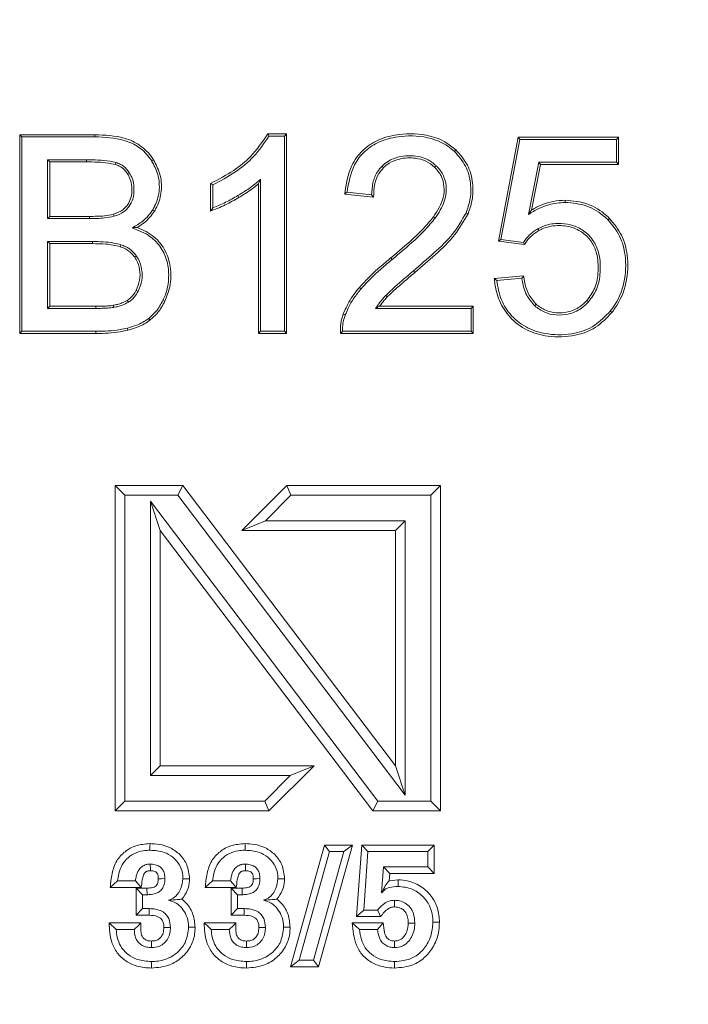
# Model space of a CAD drawing. Units: millimetres. Extents: x 148 to 8400, y -299 to 722.
# Drawn here: x 8119 to 8152, y 146 to 194 of the extents above; entities that cross this region are included whole.
import ezdxf

# ---------------------------------------------------------------- set-up
doc = ezdxf.new("R2010")
doc.units = ezdxf.units.MM
doc.header["$MEASUREMENT"] = 0
doc.header["$PDSIZE"] = -1
doc.dimstyles.new('Fiche_technique', dxfattribs={"dimtxt": 20, "dimasz": 20, "dimexe": 10, "dimexo": 10, "dimgap": 10, "dimtad": 1, "dimdec": 1, "dimzin": 12, "dimtxsty": 'Standard', "dimcen": 2.5, "dimclrd": 256, "dimclrt": 256, "dimadec": 0, "dimazin": 3, "dimtfac": 1, "dimtdec": 1, "dimtmove": 0, "dimatfit": 3, "dimfxl": 1, "dimlwd": -1, "dimarcsym": 0})

# ---------------------------------------------------------------- blocks, each defined once
blk = doc.blocks.new('*D53')
at = {"color": 0, "lineweight": -2}
for p, q in [((8130.066, 246.548), (8400.085, 246.548)), ((8130.066, -233.452), (8400.085, -233.452))]:
    blk.add_line(p, q, dxfattribs=at)
blk.add_line((8390.085, 226.548), (8390.085, -213.452))
for points in [[(8386.751, 226.548), (8393.418, 226.548), (8390.085, 246.548)], [(8386.751, -213.452), (8393.418, -213.452), (8390.085, -233.452)]]:
    blk.add_solid(points)
at = {"layer": 'Defpoints', "color": 0}
for p in [(8120.066, 246.548), (8120.066, -233.452), (8390.085, -233.452)]:
    blk.add_point(p, dxfattribs=at)
at = {"insert": (8370.085, 6.548), "char_height": 20, "attachment_point": 5, "rotation": 90}
blk.add_mtext('480', dxfattribs=at)

msp = doc.modelspace()

# ---------------------------------------------------------------- linework, layer by layer
at = {"color": 7, "linetype": 'Continuous', "lineweight": 15}
for p, q in [((8118.96, 188.187), (8118.855, 188.292)), ((8118.855, 178.523), (8118.855, 188.292)), ((8118.855, 188.292), (8122.547, 188.292)), ((8122.547, 188.187), (8122.547, 188.292)), ((8131.043, 188.333), (8131.971, 188.333)), ((8131.866, 188.228), (8131.971, 188.333)), ((8131.971, 188.333), (8131.971, 178.523)), ((8118.96, 178.628), (8118.96, 188.187)), ((8118.96, 188.187), (8122.547, 188.187)), ((8131.108, 188.228), (8131.866, 188.228)), ((8131.866, 188.228), (8131.866, 178.628)), ((8142.384, 183.057), (8143.347, 188.164)), ((8142.507, 183.147), (8143.434, 188.059)), ((8143.434, 188.059), (8143.347, 188.164)), ((8143.347, 188.164), (8148.293, 188.164)), ((8143.434, 188.059), (8148.188, 188.059)), ((8148.188, 188.059), (8148.293, 188.164)), ((8148.188, 188.059), (8148.188, 186.936)), ((8148.293, 188.164), (8148.293, 186.831)), ((8140.226, 187.464), (8140.298, 187.541)), ((8120.225, 187.061), (8120.225, 184.172)), ((8122.135, 187.061), (8120.225, 187.061)), ((8120.225, 187.061), (8120.33, 186.956)), ((8120.33, 186.956), (8120.33, 184.277)), ((8122.135, 186.956), (8120.33, 186.956)), ((8122.135, 187.061), (8122.135, 186.956)), ((8125.341, 187.004), (8125.43, 187.059)), ((8144.372, 186.936), (8143.857, 184.365)), ((8144.458, 186.831), (8144.009, 184.589)), ((8148.188, 186.936), (8144.372, 186.936)), ((8144.372, 186.936), (8144.458, 186.831)), ((8148.293, 186.831), (8144.458, 186.831)), ((8148.188, 186.936), (8148.293, 186.831)), ((8128.24, 184.542), (8128.24, 185.893)), ((8130.586, 178.523), (8130.586, 185.872)), ((8130.691, 178.628), (8130.691, 186.107)), ((8128.345, 184.692), (8128.345, 185.826)), ((8136.252, 185.222), (8134.83, 185.367)), ((8136.148, 185.338), (8134.944, 185.461)), ((8136.148, 185.338), (8136.252, 185.222)), ((8145.664, 184.968), (8145.664, 185.073)), ((8125.384, 184.589), (8125.474, 184.534)), ((8120.225, 184.172), (8120.33, 184.277)), ((8120.225, 184.172), (8122.293, 184.172)), ((8120.33, 184.277), (8122.293, 184.277)), ((8122.293, 184.172), (8122.293, 184.277)), ((8139.272, 184.188), (8139.187, 184.25)), ((8147.776, 184.098), (8147.851, 184.172)), ((8120.225, 183.043), (8120.225, 179.756)), ((8120.225, 183.043), (8120.33, 182.938)), ((8122.435, 183.043), (8120.225, 183.043)), ((8120.33, 182.938), (8120.33, 179.861)), ((8122.435, 182.938), (8120.33, 182.938)), ((8122.435, 183.043), (8122.435, 182.938)), ((8142.507, 183.147), (8142.384, 183.057)), ((8143.661, 182.89), (8142.384, 183.057)), ((8143.609, 183.002), (8142.507, 183.147)), ((8123.833, 182.883), (8123.801, 182.783)), ((8137.168, 182.163), (8137.101, 182.244)), ((8138.204, 181.596), (8138.271, 181.516)), ((8142.183, 181.228), (8143.622, 181.349)), ((8142.298, 181.133), (8143.532, 181.236)), ((8135.63, 180.716), (8135.55, 180.783)), ((8125.894, 180.151), (8125.988, 180.105)), ((8146.806, 180.07), (8146.729, 180.141)), ((8120.225, 179.756), (8120.33, 179.861)), ((8120.225, 179.756), (8122.604, 179.756)), ((8120.33, 179.861), (8122.604, 179.861)), ((8122.604, 179.756), (8122.604, 179.861)), ((8136.35, 179.756), (8141.041, 179.756)), ((8136.545, 179.861), (8141.146, 179.861)), ((8141.041, 179.756), (8141.146, 179.861)), ((8141.041, 179.756), (8141.041, 178.628)), ((8141.146, 179.861), (8141.146, 178.523)), ((8118.96, 178.628), (8118.855, 178.523)), ((8122.604, 178.628), (8118.96, 178.628)), ((8122.604, 178.628), (8122.604, 178.523)), ((8130.691, 178.628), (8130.586, 178.523)), ((8131.866, 178.628), (8130.691, 178.628)), ((8131.866, 178.628), (8131.971, 178.523)), ((8141.041, 178.628), (8134.72, 178.628)), ((8141.041, 178.628), (8141.146, 178.523)), ((8122.604, 178.523), (8118.855, 178.523)), ((8131.971, 178.523), (8130.586, 178.523)), ((8141.146, 178.523), (8134.618, 178.523)), ((8124.029, 170.569), (8123.543, 171.055)), ((8123.543, 171.055), (8123.543, 155.055)), ((8126.869, 171.055), (8123.543, 171.055)), ((8126.628, 170.569), (8126.869, 171.055)), ((8137.321, 157.277), (8126.869, 171.055)), ((8131.988, 171.055), (8129.765, 168.833)), ((8132.189, 170.569), (8131.988, 171.055)), ((8139.543, 171.055), (8131.988, 171.055)), ((8139.058, 170.569), (8139.543, 171.055)), ((8139.543, 155.055), (8139.543, 171.055)), ((8124.029, 170.569), (8124.029, 155.54)), ((8126.628, 170.569), (8124.029, 170.569)), ((8137.806, 155.834), (8126.628, 170.569)), ((8132.189, 170.569), (8130.937, 169.318)), ((8139.058, 170.569), (8132.189, 170.569)), ((8139.058, 155.54), (8139.058, 170.569)), ((8125.28, 156.792), (8125.28, 170.275)), ((8125.28, 170.275), (8125.765, 168.833)), ((8125.28, 170.275), (8136.458, 155.54)), ((8130.937, 169.318), (8129.765, 168.833)), ((8130.937, 169.318), (8137.806, 169.318)), ((8137.806, 169.318), (8137.321, 168.833)), ((8137.806, 169.318), (8137.806, 155.834)), ((8125.765, 157.277), (8125.765, 168.833)), ((8125.765, 168.833), (8136.218, 155.055)), ((8129.765, 168.833), (8137.321, 168.833)), ((8137.321, 168.833), (8137.321, 157.277)), ((8125.28, 156.792), (8125.765, 157.277)), ((8133.321, 157.277), (8125.765, 157.277)), ((8131.099, 155.055), (8133.321, 157.277)), ((8132.149, 156.792), (8133.321, 157.277)), ((8137.806, 155.834), (8137.321, 157.277)), ((8132.149, 156.792), (8125.28, 156.792)), ((8130.898, 155.54), (8132.149, 156.792)), ((8124.029, 155.54), (8123.543, 155.055)), ((8124.029, 155.54), (8130.898, 155.54)), ((8130.898, 155.54), (8131.099, 155.055)), ((8136.458, 155.54), (8136.218, 155.055)), ((8136.458, 155.54), (8139.058, 155.54)), ((8139.058, 155.54), (8139.543, 155.055)), ((8123.543, 155.055), (8131.099, 155.055)), ((8136.218, 155.055), (8139.543, 155.055)), ((8129.93, 153.447), (8129.929, 153.123)), ((8133.839, 153.378), (8132.17, 147.398)), ((8132.596, 147.721), (8134.084, 153.055)), ((8134.784, 153.055), (8133.292, 147.721)), ((8133.537, 147.398), (8135.211, 153.378)), ((8133.839, 153.378), (8134.084, 153.055)), ((8135.211, 153.378), (8133.839, 153.378)), ((8134.084, 153.055), (8134.784, 153.055)), ((8135.211, 153.378), (8134.784, 153.055)), ((8135.672, 153.378), (8135.414, 149.859)), ((8135.672, 153.378), (8135.972, 153.055)), ((8139.231, 153.378), (8135.672, 153.378)), ((8135.762, 150.183), (8135.972, 153.055)), ((8135.972, 153.055), (8138.907, 153.055)), ((8139.231, 153.378), (8138.907, 153.055)), ((8138.907, 153.055), (8138.907, 152.303)), ((8139.231, 151.979), (8139.231, 153.378)), ((8136.741, 152.303), (8136.641, 151.022)), ((8138.907, 152.303), (8136.741, 152.303)), ((8137.04, 151.979), (8136.741, 152.303)), ((8137.012, 151.621), (8137.04, 151.979)), ((8137.04, 151.979), (8139.231, 151.979)), ((8139.231, 151.979), (8138.907, 152.303)), ((8124.547, 151.619), (8123.666, 151.619)), ((8127.974, 151.295), (8128.336, 151.619)), ((8129.217, 151.619), (8128.336, 151.619)), ((8137.45, 151.669), (8137.012, 151.621)), ((8123.304, 151.295), (8124.829, 151.295)), ((8124.574, 151.259), (8124.897, 150.935)), ((8125.111, 151.259), (8124.574, 151.259)), ((8124.574, 151.259), (8124.574, 149.928)), ((8125.111, 151.259), (8125.114, 150.935)), ((8127.974, 151.295), (8129.499, 151.295)), ((8129.244, 151.259), (8129.567, 150.935)), ((8129.782, 151.259), (8129.244, 151.259)), ((8129.244, 151.259), (8129.244, 149.928)), ((8129.782, 151.259), (8129.784, 150.935)), ((8124.897, 150.251), (8124.897, 150.935)), ((8124.897, 150.935), (8125.114, 150.935)), ((8129.567, 150.251), (8129.567, 150.935)), ((8129.567, 150.935), (8129.784, 150.935)), ((8124.574, 149.928), (8124.897, 150.251)), ((8125.218, 150.251), (8124.897, 150.251)), ((8125.214, 149.928), (8125.218, 150.251)), ((8129.244, 149.928), (8129.567, 150.251)), ((8129.888, 150.251), (8129.567, 150.251)), ((8129.884, 149.928), (8129.888, 150.251)), ((8135.414, 149.859), (8135.762, 150.183)), ((8136.442, 150.183), (8135.762, 150.183)), ((8123.251, 149.549), (8123.598, 149.226)), ((8124.805, 149.549), (8123.251, 149.549)), ((8124.574, 149.928), (8125.214, 149.928)), ((8129.475, 149.549), (8127.921, 149.549)), ((8129.244, 149.928), (8129.884, 149.928)), ((8136.718, 149.549), (8135.195, 149.549)), ((8135.414, 149.859), (8136.595, 149.859)), ((8139.487, 149.585), (8139.164, 149.585)), ((8123.598, 149.226), (8124.487, 149.226)), ((8127.477, 149.334), (8127.153, 149.336)), ((8128.268, 149.226), (8129.157, 149.226)), ((8132.147, 149.334), (8131.824, 149.336)), ((8135.557, 149.226), (8136.436, 149.226)), ((8132.17, 147.398), (8132.596, 147.721)), ((8133.292, 147.721), (8132.596, 147.721)), ((8133.537, 147.398), (8133.292, 147.721)), ((8132.17, 147.398), (8133.537, 147.398))]:
    msp.add_line(p, q, dxfattribs=at)
at = {"color": 7, "linetype": 'Continuous', "lineweight": 15, "flags": 128}
for points in [[(8131.108, 188.228), (8131.076, 188.28), (8131.043, 188.333)], [(8123.591, 186.925), (8123.579, 186.888), (8123.569, 186.856), (8123.559, 186.825)], [(8124.242, 186.431), (8124.21, 186.411), (8124.182, 186.393), (8124.154, 186.375)], [(8136.663, 186.748), (8136.686, 186.725), (8136.708, 186.703), (8136.738, 186.673)], [(8139.321, 186.775), (8139.285, 186.737), (8139.248, 186.699)], [(8128.345, 185.826), (8128.292, 185.859), (8128.24, 185.893)], [(8134.944, 185.461), (8134.887, 185.414), (8134.83, 185.367)], [(8129.579, 185.3), (8129.595, 185.273), (8129.611, 185.246), (8129.632, 185.21)], [(8128.345, 184.692), (8128.292, 184.617), (8128.24, 184.542)], [(8140.793, 184.444), (8140.822, 184.432), (8140.851, 184.42), (8140.89, 184.403)], [(8123.498, 184.281), (8123.486, 184.323), (8123.468, 184.381)], [(8144.325, 183.673), (8144.348, 183.633), (8144.377, 183.582)], [(8143.609, 183.002), (8143.631, 182.954), (8143.661, 182.89)], [(8124.594, 182.329), (8124.557, 182.304), (8124.508, 182.269)], [(8142.298, 181.133), (8142.24, 181.18), (8142.183, 181.228)], [(8143.532, 181.236), (8143.577, 181.293), (8143.622, 181.349)], [(8124.678, 180.593), (8124.648, 180.609), (8124.617, 180.626), (8124.586, 180.643)], [(8124.196, 180.061), (8124.178, 180.091), (8124.159, 180.121), (8124.141, 180.151)], [(8136.846, 180.391), (8136.873, 180.365), (8136.898, 180.342), (8136.922, 180.319)], [(8123.466, 179.802), (8123.458, 179.84), (8123.452, 179.873), (8123.446, 179.906)], [(8144.167, 179.881), (8144.189, 179.905), (8144.21, 179.928), (8144.238, 179.959)], [(8147.88, 179.625), (8147.904, 179.606), (8147.929, 179.586), (8147.962, 179.56)], [(8125.194, 179.26), (8125.225, 179.218), (8125.257, 179.176)], [(8134.859, 179.443), (8134.822, 179.457), (8134.792, 179.468), (8134.761, 179.48)], [(8124.147, 178.788), (8124.16, 178.738), (8124.173, 178.687)], [(8134.72, 178.628), (8134.682, 178.589), (8134.65, 178.556), (8134.618, 178.523)], [(8125.26, 153.447), (8125.259, 153.285), (8125.259, 153.123)], [(8123.304, 151.295), (8123.485, 151.457), (8123.666, 151.619)], [(8124.829, 151.295), (8124.734, 151.405), (8124.64, 151.512), (8124.547, 151.619)], [(8125.667, 151.723), (8125.829, 151.725), (8125.991, 151.727)], [(8127.204, 151.718), (8127.042, 151.72), (8126.88, 151.721)], [(8129.499, 151.295), (8129.404, 151.405), (8129.31, 151.512), (8129.217, 151.619)], [(8130.338, 151.723), (8130.499, 151.725), (8130.661, 151.727)], [(8131.874, 151.718), (8131.712, 151.72), (8131.55, 151.721)], [(8137.45, 151.669), (8137.45, 151.507), (8137.45, 151.345)], [(8136.595, 149.859), (8136.515, 150.029), (8136.442, 150.183)], [(8124.805, 149.549), (8124.686, 149.428), (8124.487, 149.226)], [(8127.921, 149.549), (8128.095, 149.387), (8128.268, 149.226)], [(8129.475, 149.549), (8129.356, 149.428), (8129.157, 149.226)], [(8135.195, 149.549), (8135.376, 149.387), (8135.557, 149.226)], [(8136.718, 149.549), (8136.626, 149.444), (8136.531, 149.335), (8136.436, 149.226)], [(8137.951, 149.545), (8138.113, 149.545), (8138.275, 149.545)], [(8125.941, 149.325), (8126.103, 149.325), (8126.265, 149.325)], [(8130.611, 149.325), (8130.773, 149.325), (8130.935, 149.325)], [(8125.328, 148.66), (8125.329, 148.499), (8125.33, 148.337)], [(8129.998, 148.66), (8129.999, 148.499), (8130, 148.337)], [(8125.33, 147.329), (8125.33, 147.491), (8125.33, 147.653)], [(8130, 147.329), (8130, 147.491), (8130, 147.653)], [(8137.274, 147.329), (8137.274, 147.491), (8137.275, 147.653)]]:
    msp.add_lwpolyline(points, dxfattribs=at)
at = {"color": 7, "linetype": 'Continuous', "lineweight": 15}
for points, knots in [([(8122.547, 188.292), (8123.037, 188.273), (8123.812, 188.244), (8124.792, 187.808), (8125.233, 187.367), (8125.408, 187.093), (8125.43, 187.059)], [0, 0, 0, 0, 0.444207, 0.702791, 0.962718, 1, 1, 1, 1]), ([(8128.24, 185.893), (8128.625, 186.095), (8129.327, 186.463), (8130.322, 187.256), (8130.783, 187.943), (8131.043, 188.333)], [0, 0, 0, 0, 0.346189, 0.6297902, 1, 1, 1, 1]), ([(8134.83, 185.367), (8134.902, 185.858), (8135.02, 186.646), (8135.67, 187.542), (8136.42, 188.055), (8137.498, 188.364), (8138.656, 188.358), (8139.693, 188.034), (8140.122, 187.684), (8140.298, 187.541)], [0, 0, 0, 0, 0.1997794, 0.3207084, 0.4416737, 0.5651251, 0.7748033, 0.9075162, 1, 1, 1, 1]), ([(8122.547, 188.187), (8123.037, 188.168), (8123.797, 188.14), (8124.744, 187.709), (8125.156, 187.292), (8125.321, 187.035), (8125.341, 187.004)], [0, 0, 0, 0, 0.459246, 0.711283, 0.964551, 1, 1, 1, 1]), ([(8128.345, 185.826), (8128.715, 186.023), (8129.438, 186.408), (8130.413, 187.197), (8130.873, 187.879), (8131.108, 188.228)], [0, 0, 0, 0, 0.338966, 0.661565, 1, 1, 1, 1]), ([(8134.944, 185.461), (8135.023, 185.929), (8135.151, 186.679), (8135.799, 187.516), (8136.592, 188.027), (8137.722, 188.278), (8138.902, 188.216), (8139.784, 187.844), (8140.12, 187.556), (8140.226, 187.464)], [0, 0, 0, 0, 0.200056, 0.321182, 0.442256, 0.598313, 0.810331, 0.94002, 1, 1, 1, 1]), ([(8140.226, 187.464), (8140.425, 187.238), (8140.821, 186.788), (8141.048, 185.921), (8141.031, 185.12), (8140.865, 184.65), (8140.793, 184.444)], [0, 0, 0, 0, 0.27404, 0.54386, 0.800652, 1, 1, 1, 1]), ([(8140.298, 187.541), (8140.506, 187.304), (8140.917, 186.835), (8141.154, 185.933), (8141.136, 185.101), (8140.964, 184.615), (8140.89, 184.403)], [0, 0, 0, 0, 0.2749989, 0.5452953, 0.8027843, 1, 1, 1, 1]), ([(8123.591, 186.925), (8123.488, 186.95), (8123.199, 187.02), (8122.709, 187.051), (8122.327, 187.058), (8122.135, 187.061)], [0, 0, 0, 0, 0.216853, 0.6071532, 1, 1, 1, 1]), ([(8123.559, 186.825), (8123.443, 186.852), (8123.153, 186.919), (8122.674, 186.947), (8122.315, 186.953), (8122.135, 186.956)], [0, 0, 0, 0, 0.249036, 0.623541, 1, 1, 1, 1]), ([(8124.154, 186.375), (8124.11, 186.435), (8124.001, 186.588), (8123.79, 186.741), (8123.621, 186.802), (8123.559, 186.825)], [0, 0, 0, 0, 0.291835, 0.739539, 1, 1, 1, 1]), ([(8124.242, 186.431), (8124.199, 186.492), (8124.083, 186.654), (8123.855, 186.827), (8123.664, 186.898), (8123.591, 186.925)], [0, 0, 0, 0, 0.265908, 0.719941, 1, 1, 1, 1]), ([(8125.341, 187.004), (8125.455, 186.787), (8125.7, 186.318), (8125.754, 185.519), (8125.581, 184.928), (8125.42, 184.65), (8125.384, 184.589)], [0, 0, 0, 0, 0.28758, 0.620109, 0.916497, 1, 1, 1, 1]), ([(8125.43, 187.059), (8125.544, 186.843), (8125.797, 186.364), (8125.863, 185.54), (8125.689, 184.908), (8125.516, 184.607), (8125.474, 184.534)], [0, 0, 0, 0, 0.274808, 0.607409, 0.905092, 1, 1, 1, 1]), ([(8139.321, 186.775), (8139.175, 186.891), (8138.883, 187.123), (8138.24, 187.278), (8137.577, 187.255), (8137.002, 187.042), (8136.759, 186.831), (8136.663, 186.748)], [0, 0, 0, 0, 0.191075, 0.381739, 0.668542, 0.86902, 1, 1, 1, 1]), ([(8139.248, 186.699), (8139.11, 186.809), (8138.835, 187.027), (8138.225, 187.172), (8137.596, 187.15), (8137.053, 186.948), (8136.827, 186.751), (8136.738, 186.673)], [0, 0, 0, 0, 0.190634, 0.380817, 0.672169, 0.871187, 1, 1, 1, 1]), ([(8123.468, 184.381), (8123.629, 184.443), (8123.903, 184.547), (8124.19, 184.852), (8124.353, 185.231), (8124.387, 185.704), (8124.303, 186.115), (8124.184, 186.323), (8124.154, 186.375)], [0, 0, 0, 0, 0.208854, 0.353922, 0.499011, 0.70719, 0.925924, 1, 1, 1, 1]), ([(8123.498, 184.281), (8123.659, 184.342), (8123.943, 184.449), (8124.257, 184.762), (8124.448, 185.165), (8124.494, 185.662), (8124.418, 186.116), (8124.285, 186.355), (8124.242, 186.431)], [0, 0, 0, 0, 0.19317, 0.341625, 0.490204, 0.690428, 0.900618, 1, 1, 1, 1]), ([(8136.663, 186.748), (8136.584, 186.656), (8136.377, 186.417), (8136.185, 185.926), (8136.161, 185.535), (8136.148, 185.338)], [0, 0, 0, 0, 0.236908, 0.616151, 1, 1, 1, 1]), ([(8136.738, 186.673), (8136.658, 186.581), (8136.458, 186.348), (8136.272, 185.843), (8136.259, 185.44), (8136.252, 185.222)], [0, 0, 0, 0, 0.2320293, 0.5849685, 1, 1, 1, 1]), ([(8139.187, 184.25), (8139.385, 184.559), (8139.682, 185.021), (8139.737, 185.749), (8139.606, 186.288), (8139.368, 186.562), (8139.248, 186.699)], [0, 0, 0, 0, 0.400483, 0.59958, 0.799359, 1, 1, 1, 1]), ([(8139.272, 184.188), (8139.446, 184.455), (8139.732, 184.893), (8139.855, 185.617), (8139.75, 186.208), (8139.514, 186.582), (8139.352, 186.743), (8139.321, 186.775)], [0, 0, 0, 0, 0.332994, 0.54531, 0.758396, 0.953135, 1, 1, 1, 1]), ([(8130.691, 186.107), (8130.602, 186.026), (8130.423, 185.865), (8130.054, 185.59), (8129.765, 185.414), (8129.579, 185.3)], [0, 0, 0, 0, 0.262769, 0.525439, 1, 1, 1, 1]), ([(8130.586, 185.872), (8130.493, 185.796), (8130.296, 185.635), (8129.976, 185.416), (8129.747, 185.279), (8129.632, 185.21)], [0, 0, 0, 0, 0.31108, 0.655001, 1, 1, 1, 1]), ([(8130.691, 186.107), (8130.674, 186.067), (8130.639, 185.986), (8130.604, 185.91), (8130.586, 185.872)], [0, 0, 0, 0, 0.499986, 1, 1, 1, 1]), ([(8129.632, 185.21), (8129.521, 185.145), (8129.299, 185.017), (8128.957, 184.84), (8128.605, 184.676), (8128.361, 184.587), (8128.24, 184.542)], [0, 0, 0, 0, 0.248716, 0.497453, 0.748259, 1, 1, 1, 1]), ([(8129.579, 185.3), (8129.38, 185.187), (8129.081, 185.017), (8128.667, 184.818), (8128.452, 184.734), (8128.345, 184.692)], [0, 0, 0, 0, 0.49825, 0.748756, 1, 1, 1, 1]), ([(8143.857, 184.365), (8144.025, 184.472), (8144.34, 184.671), (8144.946, 184.907), (8145.392, 184.945), (8145.664, 184.968)], [0, 0, 0, 0, 0.3091321, 0.5782145, 1, 1, 1, 1]), ([(8144.009, 184.589), (8144.177, 184.681), (8144.514, 184.865), (8145.076, 185.037), (8145.465, 185.06), (8145.664, 185.073)], [0, 0, 0, 0, 0.330057, 0.659036, 1, 1, 1, 1]), ([(8145.664, 185.073), (8146.041, 185.038), (8146.779, 184.97), (8147.488, 184.523), (8147.798, 184.223), (8147.851, 184.172)], [0, 0, 0, 0, 0.464285, 0.90932, 1, 1, 1, 1]), ([(8145.664, 184.968), (8146.027, 184.934), (8146.74, 184.869), (8147.426, 184.438), (8147.726, 184.147), (8147.776, 184.098)], [0, 0, 0, 0, 0.463647, 0.909173, 1, 1, 1, 1]), ([(8125.384, 184.589), (8125.315, 184.489), (8125.178, 184.29), (8124.848, 183.978), (8124.56, 183.816), (8124.379, 183.714)], [0, 0, 0, 0, 0.268989, 0.537843, 1, 1, 1, 1]), ([(8125.474, 184.534), (8125.405, 184.434), (8125.262, 184.226), (8124.979, 183.956), (8124.755, 183.811), (8124.642, 183.737)], [0, 0, 0, 0, 0.312146, 0.651541, 1, 1, 1, 1]), ([(8140.793, 184.444), (8140.593, 184.095), (8140.17, 183.359), (8139.214, 182.471), (8138.541, 181.889), (8138.204, 181.596)], [0, 0, 0, 0, 0.3098182, 0.6533573, 1, 1, 1, 1]), ([(8140.89, 184.403), (8140.685, 184.046), (8140.257, 183.298), (8139.29, 182.398), (8138.612, 181.811), (8138.271, 181.516)], [0, 0, 0, 0, 0.312904, 0.654894, 1, 1, 1, 1]), ([(8143.857, 184.365), (8143.882, 184.404), (8143.933, 184.481), (8143.984, 184.553), (8144.009, 184.589)], [0, 0, 0, 0, 0.499978, 1, 1, 1, 1]), ([(8122.293, 184.277), (8122.414, 184.278), (8122.655, 184.281), (8123.049, 184.297), (8123.318, 184.351), (8123.468, 184.381)], [0, 0, 0, 0, 0.305827, 0.611718, 1, 1, 1, 1]), ([(8122.293, 184.172), (8122.414, 184.173), (8122.655, 184.176), (8123.059, 184.193), (8123.338, 184.249), (8123.498, 184.281)], [0, 0, 0, 0, 0.298124, 0.596309, 1, 1, 1, 1]), ([(8137.101, 182.244), (8137.469, 182.554), (8138.023, 183.019), (8138.724, 183.687), (8139.032, 184.062), (8139.187, 184.25)], [0, 0, 0, 0, 0.497666, 0.748053, 1, 1, 1, 1]), ([(8137.168, 182.163), (8137.539, 182.475), (8138.098, 182.945), (8138.805, 183.619), (8139.116, 183.998), (8139.272, 184.188)], [0, 0, 0, 0, 0.4976353, 0.7480267, 1, 1, 1, 1]), ([(8146.806, 180.07), (8146.953, 180.269), (8147.272, 180.702), (8147.417, 181.541), (8147.38, 182.349), (8147.111, 183.051), (8146.666, 183.546), (8146.092, 183.851), (8145.43, 183.956), (8144.816, 183.907), (8144.458, 183.736), (8144.325, 183.673)], [0, 0, 0, 0, 0.117722, 0.255763, 0.398067, 0.504032, 0.610454, 0.711042, 0.810131, 0.929888, 1, 1, 1, 1]), ([(8147.776, 184.098), (8147.985, 183.845), (8148.4, 183.34), (8148.676, 182.254), (8148.633, 181.026), (8148.247, 180.103), (8147.929, 179.689), (8147.88, 179.625)], [0, 0, 0, 0, 0.200802, 0.399863, 0.67696, 0.950199, 1, 1, 1, 1]), ([(8147.851, 184.172), (8148.067, 183.909), (8148.498, 183.385), (8148.782, 182.263), (8148.737, 181), (8148.34, 180.052), (8148.013, 179.626), (8147.962, 179.56)], [0, 0, 0, 0, 0.202072, 0.40223, 0.677916, 0.949899, 1, 1, 1, 1]), ([(8124.379, 183.714), (8124.425, 183.718), (8124.518, 183.726), (8124.601, 183.734), (8124.642, 183.737)], [0, 0, 0, 0, 0.499911, 1, 1, 1, 1]), ([(8124.379, 183.714), (8124.693, 183.594), (8125.244, 183.384), (8125.827, 182.757), (8126.139, 182.06), (8126.21, 181.257), (8126.101, 180.605), (8125.936, 180.243), (8125.894, 180.151)], [0, 0, 0, 0, 0.22418, 0.393369, 0.562553, 0.73128, 0.932118, 1, 1, 1, 1]), ([(8124.642, 183.737), (8124.927, 183.603), (8125.49, 183.337), (8126.046, 182.616), (8126.31, 181.748), (8126.296, 180.879), (8126.08, 180.336), (8125.988, 180.105)], [0, 0, 0, 0, 0.213884, 0.421893, 0.600968, 0.830087, 1, 1, 1, 1]), ([(8144.325, 183.673), (8144.251, 183.627), (8144.103, 183.536), (8143.846, 183.325), (8143.702, 183.128), (8143.609, 183.002)], [0, 0, 0, 0, 0.263938, 0.527978, 1, 1, 1, 1]), ([(8144.377, 183.582), (8144.303, 183.536), (8144.154, 183.445), (8143.961, 183.278), (8143.793, 183.094), (8143.706, 182.958), (8143.661, 182.89)], [0, 0, 0, 0, 0.259713, 0.519553, 0.757734, 1, 1, 1, 1]), ([(8146.729, 180.141), (8146.875, 180.341), (8147.187, 180.772), (8147.314, 181.602), (8147.267, 182.385), (8146.987, 183.045), (8146.556, 183.496), (8145.961, 183.786), (8145.259, 183.86), (8144.7, 183.752), (8144.427, 183.608), (8144.377, 183.582)], [0, 0, 0, 0, 0.123856, 0.265346, 0.412282, 0.516238, 0.620559, 0.720321, 0.844106, 0.97147, 1, 1, 1, 1]), ([(8123.833, 182.883), (8123.717, 182.914), (8123.431, 182.99), (8122.96, 183.034), (8122.611, 183.04), (8122.435, 183.043)], [0, 0, 0, 0, 0.256758, 0.626778, 1, 1, 1, 1]), ([(8123.801, 182.783), (8123.684, 182.814), (8123.45, 182.876), (8122.992, 182.927), (8122.653, 182.934), (8122.435, 182.938)], [0, 0, 0, 0, 0.263031, 0.525393, 1, 1, 1, 1]), ([(8124.508, 182.269), (8124.455, 182.337), (8124.312, 182.519), (8124.059, 182.688), (8123.862, 182.76), (8123.801, 182.783)], [0, 0, 0, 0, 0.289833, 0.77882, 1, 1, 1, 1]), ([(8124.594, 182.329), (8124.541, 182.397), (8124.392, 182.588), (8124.123, 182.775), (8123.905, 182.856), (8123.833, 182.883)], [0, 0, 0, 0, 0.269129, 0.761046, 1, 1, 1, 1]), ([(8124.586, 180.643), (8124.651, 180.807), (8124.782, 181.136), (8124.769, 181.659), (8124.655, 182.041), (8124.538, 182.223), (8124.508, 182.269)], [0, 0, 0, 0, 0.3100405, 0.6182376, 0.9028656, 1, 1, 1, 1]), ([(8124.678, 180.593), (8124.748, 180.767), (8124.886, 181.113), (8124.875, 181.668), (8124.755, 182.078), (8124.627, 182.277), (8124.594, 182.329)], [0, 0, 0, 0, 0.3062164, 0.6107706, 0.8976011, 1, 1, 1, 1]), ([(8135.55, 180.783), (8135.713, 180.962), (8136.033, 181.314), (8136.56, 181.793), (8136.921, 182.094), (8137.101, 182.244)], [0, 0, 0, 0, 0.339259, 0.669259, 1, 1, 1, 1]), ([(8135.63, 180.716), (8135.793, 180.894), (8136.112, 181.243), (8136.634, 181.718), (8136.99, 182.014), (8137.168, 182.163)], [0, 0, 0, 0, 0.342384, 0.670832, 1, 1, 1, 1]), ([(8138.204, 181.596), (8138.02, 181.44), (8137.697, 181.167), (8137.24, 180.77), (8136.977, 180.518), (8136.846, 180.391)], [0, 0, 0, 0, 0.398148, 0.698927, 1, 1, 1, 1]), ([(8138.271, 181.516), (8138.088, 181.36), (8137.766, 181.088), (8137.312, 180.694), (8137.052, 180.444), (8136.922, 180.319)], [0, 0, 0, 0, 0.400634, 0.700175, 1, 1, 1, 1]), ([(8147.962, 179.56), (8147.708, 179.292), (8147.208, 178.764), (8146.078, 178.353), (8144.907, 178.323), (8143.774, 178.63), (8142.932, 179.263), (8142.387, 180.112), (8142.223, 180.799), (8142.188, 181.17), (8142.183, 181.228)], [0, 0, 0, 0, 0.142047, 0.279826, 0.454616, 0.59162, 0.729364, 0.854781, 0.977332, 1, 1, 1, 1]), ([(8147.88, 179.625), (8147.635, 179.366), (8147.152, 178.855), (8146.056, 178.458), (8144.923, 178.429), (8143.824, 178.724), (8143.014, 179.335), (8142.462, 180.175), (8142.353, 180.808), (8142.298, 181.133)], [0, 0, 0, 0, 0.143901, 0.283477, 0.461768, 0.600512, 0.740033, 0.866726, 1, 1, 1, 1]), ([(8143.532, 181.236), (8143.563, 181.076), (8143.617, 180.791), (8143.797, 180.311), (8144.024, 180.048), (8144.167, 179.881)], [0, 0, 0, 0, 0.321818, 0.571436, 1, 1, 1, 1]), ([(8143.622, 181.349), (8143.653, 181.164), (8143.704, 180.863), (8143.884, 180.374), (8144.099, 180.122), (8144.238, 179.959)], [0, 0, 0, 0, 0.363866, 0.590732, 1, 1, 1, 1]), ([(8124.141, 180.151), (8124.195, 180.189), (8124.304, 180.265), (8124.457, 180.429), (8124.539, 180.564), (8124.586, 180.643)], [0, 0, 0, 0, 0.295913, 0.591686, 1, 1, 1, 1]), ([(8124.196, 180.061), (8124.25, 180.099), (8124.359, 180.175), (8124.529, 180.349), (8124.621, 180.499), (8124.678, 180.593)], [0, 0, 0, 0, 0.273383, 0.546677, 1, 1, 1, 1]), ([(8134.761, 179.48), (8134.847, 179.679), (8134.992, 180.012), (8135.273, 180.44), (8135.458, 180.668), (8135.55, 180.783)], [0, 0, 0, 0, 0.424283, 0.710972, 1, 1, 1, 1]), ([(8134.859, 179.443), (8134.905, 179.554), (8135.022, 179.839), (8135.277, 180.271), (8135.512, 180.567), (8135.63, 180.716)], [0, 0, 0, 0, 0.242067, 0.618018, 1, 1, 1, 1]), ([(8123.446, 179.906), (8123.519, 179.92), (8123.664, 179.95), (8123.901, 180.023), (8124.054, 180.104), (8124.141, 180.151)], [0, 0, 0, 0, 0.300304, 0.600746, 1, 1, 1, 1]), ([(8123.466, 179.802), (8123.538, 179.817), (8123.683, 179.846), (8123.933, 179.922), (8124.097, 180.009), (8124.196, 180.061)], [0, 0, 0, 0, 0.285461, 0.571036, 1, 1, 1, 1]), ([(8125.894, 180.151), (8125.842, 180.052), (8125.739, 179.855), (8125.517, 179.541), (8125.313, 179.364), (8125.194, 179.26)], [0, 0, 0, 0, 0.292993, 0.586201, 1, 1, 1, 1]), ([(8125.988, 180.105), (8125.937, 180.006), (8125.833, 179.808), (8125.604, 179.48), (8125.388, 179.291), (8125.257, 179.176)], [0, 0, 0, 0, 0.280872, 0.561917, 1, 1, 1, 1]), ([(8136.846, 180.391), (8136.797, 180.338), (8136.699, 180.232), (8136.528, 180.024), (8136.419, 179.86), (8136.35, 179.756)], [0, 0, 0, 0, 0.2688241, 0.537668, 1, 1, 1, 1]), ([(8136.922, 180.319), (8136.873, 180.266), (8136.738, 180.121), (8136.62, 179.962), (8136.545, 179.861)], [0, 0, 0, 0, 0.365623, 1, 1, 1, 1]), ([(8144.167, 179.881), (8144.324, 179.764), (8144.639, 179.528), (8145.229, 179.407), (8145.854, 179.449), (8146.412, 179.686), (8146.691, 179.958), (8146.806, 180.07)], [0, 0, 0, 0, 0.199204, 0.398645, 0.601486, 0.836539, 1, 1, 1, 1]), ([(8144.238, 179.959), (8144.385, 179.849), (8144.68, 179.627), (8145.235, 179.514), (8145.824, 179.551), (8146.353, 179.775), (8146.619, 180.034), (8146.729, 180.141)], [0, 0, 0, 0, 0.198004, 0.396252, 0.598448, 0.835053, 1, 1, 1, 1]), ([(8122.604, 179.861), (8122.706, 179.862), (8122.898, 179.863), (8123.179, 179.871), (8123.357, 179.894), (8123.446, 179.906)], [0, 0, 0, 0, 0.3634362, 0.6811182, 1, 1, 1, 1]), ([(8122.604, 179.756), (8122.706, 179.757), (8122.901, 179.758), (8123.189, 179.766), (8123.373, 179.79), (8123.466, 179.802)], [0, 0, 0, 0, 0.355179, 0.676937, 1, 1, 1, 1]), ([(8136.35, 179.756), (8136.372, 179.769), (8136.415, 179.792), (8136.48, 179.827), (8136.523, 179.85), (8136.545, 179.861)], [0, 0, 0, 0, 0.355517, 0.677755, 1, 1, 1, 1]), ([(8125.194, 179.26), (8125.101, 179.197), (8124.917, 179.071), (8124.565, 178.909), (8124.302, 178.833), (8124.147, 178.788)], [0, 0, 0, 0, 0.29011, 0.579958, 1, 1, 1, 1]), ([(8125.257, 179.176), (8125.164, 179.113), (8124.98, 178.986), (8124.618, 178.816), (8124.342, 178.736), (8124.173, 178.687)], [0, 0, 0, 0, 0.280059, 0.559906, 1, 1, 1, 1]), ([(8134.618, 178.523), (8134.616, 178.598), (8134.611, 178.748), (8134.628, 178.972), (8134.672, 179.219), (8134.728, 179.385), (8134.761, 179.48)], [0, 0, 0, 0, 0.23059, 0.461456, 0.692337, 1, 1, 1, 1]), ([(8134.72, 178.628), (8134.72, 178.703), (8134.72, 178.853), (8134.756, 179.129), (8134.819, 179.322), (8134.859, 179.443)], [0, 0, 0, 0, 0.27068, 0.5413988, 1, 1, 1, 1]), ([(8124.147, 178.788), (8124.029, 178.762), (8123.718, 178.691), (8123.201, 178.638), (8122.804, 178.631), (8122.604, 178.628)], [0, 0, 0, 0, 0.2327, 0.614862, 1, 1, 1, 1]), ([(8124.173, 178.687), (8124.046, 178.658), (8123.726, 178.586), (8123.2, 178.533), (8122.803, 178.526), (8122.604, 178.523)], [0, 0, 0, 0, 0.246911, 0.622062, 1, 1, 1, 1]), ([(8125.26, 153.447), (8125.025, 153.427), (8124.586, 153.391), (8124.009, 153.079), (8123.582, 152.601), (8123.365, 151.97), (8123.324, 151.522), (8123.304, 151.295)], [0, 0, 0, 0, 0.214505, 0.400306, 0.587234, 0.790743, 1, 1, 1, 1]), ([(8127.204, 151.718), (8127.178, 151.956), (8127.129, 152.397), (8126.75, 152.919), (8126.273, 153.265), (8125.755, 153.425), (8125.411, 153.44), (8125.26, 153.447)], [0, 0, 0, 0, 0.242873, 0.450352, 0.644509, 0.843523, 1, 1, 1, 1]), ([(8129.93, 153.447), (8129.695, 153.427), (8129.256, 153.391), (8128.679, 153.079), (8128.252, 152.601), (8128.035, 151.97), (8127.994, 151.522), (8127.974, 151.295)], [0, 0, 0, 0, 0.214506, 0.400307, 0.587234, 0.790743, 1, 1, 1, 1]), ([(8131.874, 151.718), (8131.848, 151.956), (8131.8, 152.397), (8131.42, 152.919), (8130.944, 153.265), (8130.425, 153.425), (8130.081, 153.44), (8129.93, 153.447)], [0, 0, 0, 0, 0.2428734, 0.4503514, 0.6445084, 0.8435237, 1, 1, 1, 1]), ([(8123.666, 151.619), (8123.704, 151.852), (8123.766, 152.239), (8124.077, 152.699), (8124.465, 152.97), (8124.875, 153.107), (8125.146, 153.118), (8125.259, 153.123)], [0, 0, 0, 0, 0.287436, 0.476847, 0.666427, 0.861218, 1, 1, 1, 1]), ([(8125.259, 153.123), (8125.495, 153.107), (8125.894, 153.08), (8126.393, 152.802), (8126.715, 152.438), (8126.865, 152.051), (8126.876, 151.808), (8126.88, 151.721)], [0, 0, 0, 0, 0.292352, 0.494444, 0.696753, 0.891501, 1, 1, 1, 1]), ([(8128.336, 151.619), (8128.374, 151.852), (8128.436, 152.239), (8128.747, 152.699), (8129.135, 152.97), (8129.545, 153.107), (8129.817, 153.118), (8129.929, 153.123)], [0, 0, 0, 0, 0.287436, 0.476846, 0.666427, 0.861219, 1, 1, 1, 1]), ([(8129.929, 153.123), (8130.165, 153.107), (8130.564, 153.08), (8131.063, 152.802), (8131.385, 152.438), (8131.535, 152.051), (8131.546, 151.808), (8131.55, 151.721)], [0, 0, 0, 0, 0.292353, 0.494444, 0.696753, 0.891501, 1, 1, 1, 1]), ([(8125.275, 152.439), (8125.231, 152.438), (8125.165, 152.435), (8125.078, 152.418), (8124.97, 152.385), (8124.828, 152.306), (8124.673, 152.116), (8124.583, 151.877), (8124.557, 151.696), (8124.547, 151.619)], [0, 0, 0, 0, 0.108217, 0.162375, 0.216533, 0.384332, 0.552061, 0.808293, 1, 1, 1, 1]), ([(8124.829, 151.295), (8124.844, 151.417), (8124.867, 151.617), (8124.917, 151.855), (8124.985, 151.989), (8125.044, 152.053), (8125.09, 152.079), (8125.125, 152.094), (8125.183, 152.112), (8125.237, 152.114), (8125.276, 152.116)], [0, 0, 0, 0, 0.352707, 0.579826, 0.693058, 0.780672, 0.824209, 0.845893, 0.889337, 1, 1, 1, 1]), ([(8125.991, 151.727), (8125.987, 151.805), (8125.982, 151.922), (8125.926, 152.097), (8125.853, 152.216), (8125.732, 152.326), (8125.563, 152.413), (8125.393, 152.435), (8125.289, 152.439), (8125.275, 152.439)], [0, 0, 0, 0, 0.202532, 0.303856, 0.477515, 0.560334, 0.72756, 0.963405, 1, 1, 1, 1]), ([(8125.276, 152.116), (8125.276, 152.17), (8125.276, 152.277), (8125.275, 152.385), (8125.275, 152.439)], [0, 0, 0, 0, 0.500003, 1, 1, 1, 1]), ([(8125.276, 152.116), (8125.356, 152.111), (8125.463, 152.106), (8125.566, 152.042), (8125.61, 151.993), (8125.649, 151.914), (8125.664, 151.817), (8125.667, 151.747), (8125.667, 151.723)], [0, 0, 0, 0, 0.363857, 0.488051, 0.549725, 0.671261, 0.891297, 1, 1, 1, 1]), ([(8129.945, 152.439), (8129.901, 152.438), (8129.835, 152.435), (8129.748, 152.418), (8129.64, 152.385), (8129.498, 152.306), (8129.343, 152.116), (8129.253, 151.877), (8129.228, 151.696), (8129.217, 151.619)], [0, 0, 0, 0, 0.108219, 0.162376, 0.216533, 0.384332, 0.552062, 0.808293, 1, 1, 1, 1]), ([(8129.499, 151.295), (8129.514, 151.417), (8129.538, 151.617), (8129.587, 151.855), (8129.655, 151.989), (8129.714, 152.053), (8129.76, 152.079), (8129.795, 152.094), (8129.854, 152.112), (8129.908, 152.114), (8129.946, 152.116)], [0, 0, 0, 0, 0.352707, 0.579826, 0.693058, 0.78067, 0.824209, 0.845893, 0.889336, 1, 1, 1, 1]), ([(8130.661, 151.727), (8130.657, 151.805), (8130.652, 151.922), (8130.596, 152.097), (8130.523, 152.216), (8130.402, 152.326), (8130.233, 152.413), (8130.064, 152.435), (8129.959, 152.439), (8129.945, 152.439)], [0, 0, 0, 0, 0.202532, 0.303856, 0.477515, 0.560334, 0.727562, 0.963405, 1, 1, 1, 1]), ([(8129.946, 152.116), (8129.946, 152.17), (8129.946, 152.277), (8129.945, 152.385), (8129.945, 152.439)], [0, 0, 0, 0, 0.500003, 1, 1, 1, 1]), ([(8129.946, 152.116), (8130.026, 152.111), (8130.133, 152.106), (8130.236, 152.042), (8130.28, 151.993), (8130.319, 151.914), (8130.334, 151.817), (8130.337, 151.747), (8130.338, 151.723)], [0, 0, 0, 0, 0.363856, 0.48805, 0.549724, 0.671262, 0.891297, 1, 1, 1, 1]), ([(8125.667, 151.723), (8125.664, 151.653), (8125.658, 151.547), (8125.602, 151.415), (8125.516, 151.336), (8125.351, 151.267), (8125.209, 151.262), (8125.111, 151.259)], [0, 0, 0, 0, 0.2506815, 0.3741413, 0.4989354, 0.6557693, 1, 1, 1, 1]), ([(8125.114, 150.935), (8125.181, 150.937), (8125.35, 150.943), (8125.587, 151), (8125.796, 151.136), (8125.932, 151.33), (8125.985, 151.538), (8125.99, 151.676), (8125.991, 151.727)], [0, 0, 0, 0, 0.149642, 0.374385, 0.53295, 0.692317, 0.887338, 1, 1, 1, 1]), ([(8126.88, 151.721), (8126.858, 151.556), (8126.816, 151.241), (8126.572, 150.881), (8126.329, 150.72), (8126.199, 150.677), (8126.168, 150.667)], [0, 0, 0, 0, 0.36633, 0.697906, 0.92777, 1, 1, 1, 1]), ([(8126.827, 150.718), (8126.923, 150.854), (8127.116, 151.127), (8127.195, 151.492), (8127.203, 151.689), (8127.204, 151.718)], [0, 0, 0, 0, 0.456028, 0.917888, 1, 1, 1, 1]), ([(8130.338, 151.723), (8130.334, 151.653), (8130.328, 151.547), (8130.272, 151.415), (8130.186, 151.336), (8130.021, 151.267), (8129.879, 151.262), (8129.782, 151.259)], [0, 0, 0, 0, 0.2506816, 0.3741414, 0.4989372, 0.6557691, 1, 1, 1, 1]), ([(8129.784, 150.935), (8129.851, 150.937), (8130.02, 150.943), (8130.257, 151), (8130.466, 151.136), (8130.602, 151.33), (8130.655, 151.538), (8130.66, 151.676), (8130.661, 151.727)], [0, 0, 0, 0, 0.149641, 0.374387, 0.53295, 0.692317, 0.887338, 1, 1, 1, 1]), ([(8131.55, 151.721), (8131.528, 151.556), (8131.486, 151.241), (8131.242, 150.881), (8130.999, 150.72), (8130.869, 150.677), (8130.839, 150.667)], [0, 0, 0, 0, 0.36633, 0.697906, 0.927771, 1, 1, 1, 1]), ([(8131.497, 150.718), (8131.593, 150.854), (8131.787, 151.127), (8131.865, 151.492), (8131.873, 151.689), (8131.874, 151.718)], [0, 0, 0, 0, 0.456028, 0.917888, 1, 1, 1, 1]), ([(8137.012, 151.621), (8136.949, 151.548), (8136.82, 151.399), (8136.701, 151.149), (8136.641, 151.022)], [0, 0, 0, 0, 0.493476, 1, 1, 1, 1]), ([(8139.487, 149.585), (8139.47, 149.82), (8139.436, 150.274), (8139.112, 150.882), (8138.618, 151.354), (8138.033, 151.631), (8137.622, 151.658), (8137.45, 151.669)], [0, 0, 0, 0, 0.215878, 0.418376, 0.620543, 0.841282, 1, 1, 1, 1]), ([(8136.641, 151.022), (8136.692, 151.082), (8136.795, 151.201), (8137.079, 151.324), (8137.304, 151.337), (8137.45, 151.345)], [0, 0, 0, 0, 0.258121, 0.516729, 1, 1, 1, 1]), ([(8137.45, 151.345), (8137.687, 151.32), (8138.132, 151.273), (8138.667, 150.891), (8139.019, 150.416), (8139.152, 149.954), (8139.161, 149.678), (8139.164, 149.585)], [0, 0, 0, 0, 0.257929, 0.483492, 0.69705, 0.897862, 1, 1, 1, 1]), ([(8126.827, 150.718), (8126.758, 150.711), (8126.589, 150.694), (8126.325, 150.677), (8126.168, 150.667)], [0, 0, 0, 0, 0.4054783, 1, 1, 1, 1]), ([(8126.168, 150.667), (8126.296, 150.629), (8126.553, 150.552), (8126.851, 150.272), (8127.067, 149.909), (8127.148, 149.58), (8127.152, 149.381), (8127.153, 149.336)], [0, 0, 0, 0, 0.221419, 0.443721, 0.665745, 0.924233, 1, 1, 1, 1]), ([(8127.477, 149.334), (8127.457, 149.546), (8127.417, 149.974), (8127.139, 150.448), (8126.901, 150.654), (8126.827, 150.718)], [0, 0, 0, 0, 0.401577, 0.813059, 1, 1, 1, 1]), ([(8131.497, 150.718), (8131.428, 150.711), (8131.259, 150.694), (8130.995, 150.677), (8130.839, 150.667)], [0, 0, 0, 0, 0.405478, 1, 1, 1, 1]), ([(8130.839, 150.667), (8130.966, 150.629), (8131.223, 150.552), (8131.521, 150.272), (8131.737, 149.909), (8131.818, 149.58), (8131.823, 149.381), (8131.824, 149.336)], [0, 0, 0, 0, 0.221419, 0.443721, 0.665744, 0.924233, 1, 1, 1, 1]), ([(8132.147, 149.334), (8132.127, 149.546), (8132.087, 149.974), (8131.809, 150.448), (8131.571, 150.654), (8131.497, 150.718)], [0, 0, 0, 0, 0.401577, 0.813059, 1, 1, 1, 1]), ([(8137.275, 150.662), (8137.181, 150.652), (8136.98, 150.632), (8136.685, 150.46), (8136.528, 150.281), (8136.442, 150.183)], [0, 0, 0, 0, 0.282675, 0.605597, 1, 1, 1, 1]), ([(8138.275, 149.545), (8138.264, 149.706), (8138.246, 149.977), (8138.063, 150.317), (8137.822, 150.534), (8137.543, 150.648), (8137.358, 150.657), (8137.275, 150.662)], [0, 0, 0, 0, 0.283982, 0.477189, 0.670829, 0.852643, 1, 1, 1, 1]), ([(8137.278, 150.338), (8137.277, 150.392), (8137.276, 150.5), (8137.275, 150.608), (8137.275, 150.662)], [0, 0, 0, 0, 0.500001, 1, 1, 1, 1]), ([(8126.265, 149.325), (8126.253, 149.475), (8126.234, 149.709), (8126.056, 149.979), (8125.831, 150.147), (8125.54, 150.238), (8125.324, 150.247), (8125.218, 150.251)], [0, 0, 0, 0, 0.278104, 0.435566, 0.592782, 0.7992, 1, 1, 1, 1]), ([(8130.935, 149.325), (8130.923, 149.475), (8130.904, 149.709), (8130.726, 149.979), (8130.501, 150.147), (8130.21, 150.238), (8129.994, 150.247), (8129.888, 150.251)], [0, 0, 0, 0, 0.278104, 0.435566, 0.592784, 0.799201, 1, 1, 1, 1]), ([(8136.595, 149.859), (8136.652, 149.933), (8136.767, 150.08), (8136.957, 150.251), (8137.142, 150.331), (8137.244, 150.336), (8137.278, 150.338)], [0, 0, 0, 0, 0.322088, 0.647102, 0.881808, 1, 1, 1, 1]), ([(8137.278, 150.338), (8137.378, 150.329), (8137.546, 150.313), (8137.741, 150.178), (8137.876, 150.001), (8137.943, 149.778), (8137.949, 149.617), (8137.951, 149.545)], [0, 0, 0, 0, 0.253515, 0.420914, 0.588084, 0.816567, 1, 1, 1, 1]), ([(8123.251, 149.549), (8123.267, 149.23), (8123.293, 148.712), (8123.62, 148.063), (8124.061, 147.656), (8124.646, 147.375), (8125.088, 147.346), (8125.33, 147.329)], [0, 0, 0, 0, 0.275444, 0.446373, 0.617469, 0.790149, 1, 1, 1, 1]), ([(8125.328, 148.66), (8125.257, 148.664), (8125.141, 148.671), (8124.995, 148.741), (8124.901, 148.835), (8124.823, 148.995), (8124.806, 149.24), (8124.806, 149.438), (8124.805, 149.549)], [0, 0, 0, 0, 0.177066, 0.28653, 0.396014, 0.504073, 0.721747, 1, 1, 1, 1]), ([(8125.214, 149.928), (8125.364, 149.921), (8125.566, 149.911), (8125.786, 149.783), (8125.891, 149.649), (8125.936, 149.486), (8125.939, 149.373), (8125.941, 149.325)], [0, 0, 0, 0, 0.405234, 0.5461182, 0.6883151, 0.8659387, 1, 1, 1, 1]), ([(8127.921, 149.549), (8127.937, 149.23), (8127.963, 148.712), (8128.29, 148.063), (8128.731, 147.656), (8129.316, 147.375), (8129.758, 147.346), (8130, 147.329)], [0, 0, 0, 0, 0.275444, 0.446373, 0.61747, 0.79015, 1, 1, 1, 1]), ([(8129.998, 148.66), (8129.927, 148.664), (8129.811, 148.671), (8129.665, 148.741), (8129.571, 148.835), (8129.493, 148.995), (8129.477, 149.24), (8129.476, 149.438), (8129.475, 149.549)], [0, 0, 0, 0, 0.1770637, 0.2865288, 0.3960132, 0.5040722, 0.7217464, 1, 1, 1, 1]), ([(8129.884, 149.928), (8130.034, 149.921), (8130.236, 149.911), (8130.456, 149.783), (8130.561, 149.649), (8130.606, 149.486), (8130.61, 149.373), (8130.611, 149.325)], [0, 0, 0, 0, 0.405233, 0.546116, 0.688315, 0.865938, 1, 1, 1, 1]), ([(8135.195, 149.549), (8135.23, 149.175), (8135.285, 148.6), (8135.696, 147.927), (8136.183, 147.568), (8136.726, 147.36), (8137.1, 147.339), (8137.274, 147.329)], [0, 0, 0, 0, 0.3249978, 0.4987614, 0.6730553, 0.8475908, 1, 1, 1, 1]), ([(8137.277, 148.661), (8137.219, 148.665), (8137.107, 148.674), (8136.968, 148.745), (8136.844, 148.876), (8136.763, 149.154), (8136.736, 149.393), (8136.718, 149.549)], [0, 0, 0, 0, 0.147074, 0.283889, 0.385419, 0.598252, 1, 1, 1, 1]), ([(8137.274, 147.329), (8137.585, 147.356), (8138.118, 147.402), (8138.766, 147.817), (8139.205, 148.356), (8139.454, 148.973), (8139.477, 149.404), (8139.487, 149.585)], [0, 0, 0, 0, 0.261113, 0.448101, 0.634557, 0.846131, 1, 1, 1, 1]), ([(8139.164, 149.585), (8139.145, 149.35), (8139.108, 148.898), (8138.778, 148.302), (8138.311, 147.874), (8137.772, 147.678), (8137.428, 147.661), (8137.275, 147.653)], [0, 0, 0, 0, 0.23177, 0.444986, 0.658707, 0.848268, 1, 1, 1, 1]), ([(8137.275, 148.337), (8137.404, 148.35), (8137.644, 148.374), (8137.929, 148.582), (8138.13, 148.853), (8138.255, 149.182), (8138.268, 149.426), (8138.275, 149.545)], [0, 0, 0, 0, 0.21842, 0.40758, 0.583198, 0.795277, 1, 1, 1, 1]), ([(8137.951, 149.545), (8137.942, 149.408), (8137.926, 149.178), (8137.78, 148.911), (8137.623, 148.752), (8137.451, 148.671), (8137.335, 148.664), (8137.277, 148.661)], [0, 0, 0, 0, 0.327688, 0.552285, 0.719892, 0.860051, 1, 1, 1, 1]), ([(8125.33, 147.653), (8125.094, 147.67), (8124.682, 147.7), (8124.156, 147.986), (8123.807, 148.371), (8123.638, 148.811), (8123.61, 149.097), (8123.598, 149.226)], [0, 0, 0, 0, 0.267949, 0.469125, 0.67111, 0.851867, 1, 1, 1, 1]), ([(8124.487, 149.226), (8124.496, 149.085), (8124.511, 148.861), (8124.67, 148.593), (8124.864, 148.433), (8125.095, 148.349), (8125.253, 148.341), (8125.33, 148.337)], [0, 0, 0, 0, 0.299593, 0.478559, 0.658064, 0.833812, 1, 1, 1, 1]), ([(8125.941, 149.325), (8125.935, 149.23), (8125.925, 149.067), (8125.832, 148.891), (8125.727, 148.778), (8125.593, 148.692), (8125.445, 148.663), (8125.352, 148.661), (8125.328, 148.66)], [0, 0, 0, 0, 0.277088, 0.471757, 0.568259, 0.727585, 0.929328, 1, 1, 1, 1]), ([(8127.153, 149.336), (8127.128, 149.098), (8127.081, 148.654), (8126.693, 148.143), (8126.217, 147.809), (8125.744, 147.668), (8125.44, 147.657), (8125.33, 147.653)], [0, 0, 0, 0, 0.254822, 0.476005, 0.670361, 0.880161, 1, 1, 1, 1]), ([(8125.33, 147.329), (8125.635, 147.357), (8126.172, 147.406), (8126.835, 147.824), (8127.277, 148.358), (8127.459, 148.901), (8127.473, 149.228), (8127.477, 149.334)], [0, 0, 0, 0, 0.276605, 0.488227, 0.699935, 0.902288, 1, 1, 1, 1]), ([(8125.33, 148.337), (8125.465, 148.348), (8125.696, 148.368), (8125.974, 148.551), (8126.152, 148.779), (8126.251, 149.048), (8126.26, 149.235), (8126.265, 149.325)], [0, 0, 0, 0, 0.262198, 0.447951, 0.633274, 0.823633, 1, 1, 1, 1]), ([(8130, 147.653), (8129.764, 147.67), (8129.352, 147.7), (8128.826, 147.986), (8128.477, 148.371), (8128.308, 148.811), (8128.28, 149.097), (8128.268, 149.226)], [0, 0, 0, 0, 0.26795, 0.469125, 0.67111, 0.851867, 1, 1, 1, 1]), ([(8129.157, 149.226), (8129.166, 149.085), (8129.181, 148.861), (8129.34, 148.593), (8129.534, 148.433), (8129.765, 148.349), (8129.923, 148.341), (8130, 148.337)], [0, 0, 0, 0, 0.299593, 0.478558, 0.658063, 0.83381, 1, 1, 1, 1]), ([(8130.611, 149.325), (8130.605, 149.23), (8130.595, 149.067), (8130.502, 148.891), (8130.397, 148.778), (8130.263, 148.692), (8130.115, 148.663), (8130.022, 148.661), (8129.998, 148.66)], [0, 0, 0, 0, 0.277087, 0.471756, 0.56826, 0.727582, 0.929328, 1, 1, 1, 1]), ([(8131.824, 149.336), (8131.798, 149.098), (8131.752, 148.654), (8131.363, 148.143), (8130.887, 147.809), (8130.414, 147.668), (8130.11, 147.657), (8130, 147.653)], [0, 0, 0, 0, 0.254822, 0.476006, 0.670361, 0.880161, 1, 1, 1, 1]), ([(8130, 147.329), (8130.305, 147.357), (8130.842, 147.406), (8131.505, 147.824), (8131.947, 148.358), (8132.129, 148.901), (8132.143, 149.228), (8132.147, 149.334)], [0, 0, 0, 0, 0.2766039, 0.4882267, 0.699935, 0.9022881, 1, 1, 1, 1]), ([(8130, 148.337), (8130.135, 148.348), (8130.366, 148.368), (8130.644, 148.551), (8130.822, 148.779), (8130.921, 149.048), (8130.93, 149.235), (8130.935, 149.325)], [0, 0, 0, 0, 0.262197, 0.44795, 0.633273, 0.823633, 1, 1, 1, 1]), ([(8137.275, 147.653), (8137.049, 147.672), (8136.644, 147.705), (8136.15, 147.973), (8135.818, 148.316), (8135.624, 148.746), (8135.58, 149.058), (8135.557, 149.226)], [0, 0, 0, 0, 0.260029, 0.4650272, 0.6352085, 0.805035, 1, 1, 1, 1]), ([(8136.436, 149.226), (8136.46, 149.087), (8136.497, 148.867), (8136.643, 148.593), (8136.838, 148.442), (8137.054, 148.35), (8137.204, 148.341), (8137.275, 148.337)], [0, 0, 0, 0, 0.309295, 0.489545, 0.67125, 0.843817, 1, 1, 1, 1]), ([(8137.277, 148.661), (8137.277, 148.607), (8137.276, 148.499), (8137.275, 148.391), (8137.275, 148.337)], [0, 0, 0, 0, 0.500001, 1, 1, 1, 1])]:
    msp.add_open_spline(points, degree=3, knots=knots, dxfattribs=at)

# ---------------------------------------------------------------- dimensions: what is measured, and where the dimension line sits
dim = msp.add_linear_dim(base=(8390.085, -233.452), p1=(8120.066, 246.548), p2=(8120.066, -233.452), angle=90, dimstyle='Fiche_technique')
dim.commit()
dim.dimension.update_dxf_attribs({"geometry": '*D53', "text_midpoint": (8370.085, 6.548)})

doc.saveas('drawing.dxf')
